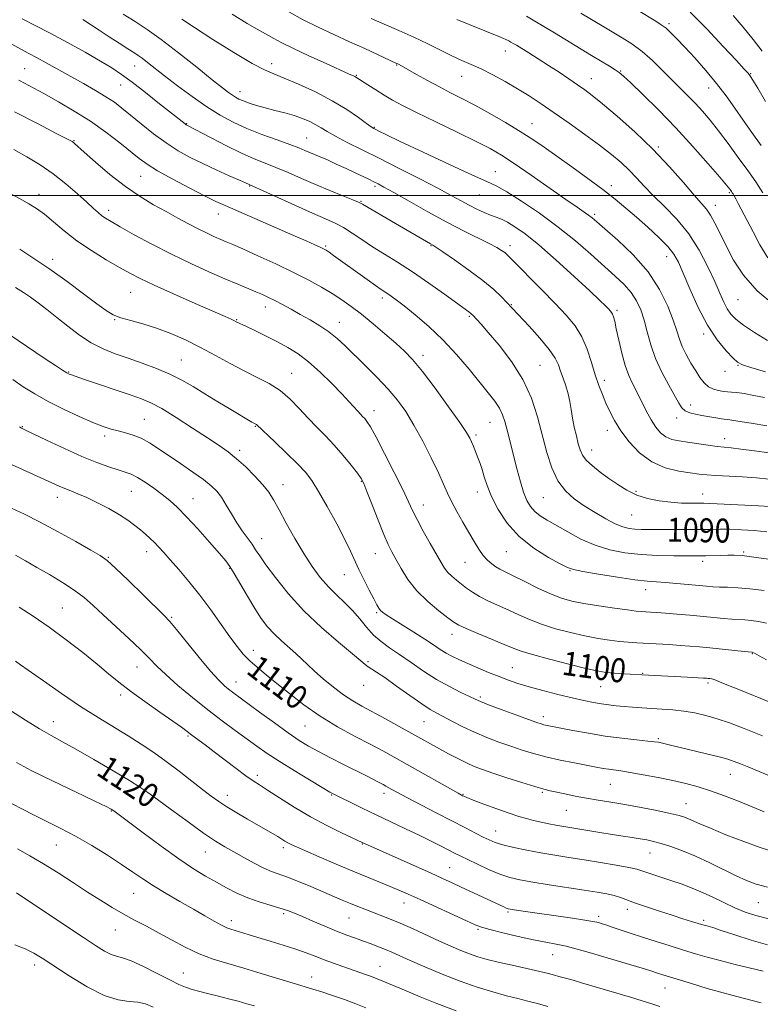
# Model space of a CAD drawing. Extents: x 2077300 to 2080200, y 294800 to 297700.
# Drawn here: x 2079145 to 2079392, y 296230 to 296559 of the extents above; entities that cross this region are included whole.
import ezdxf

# ---------------------------------------------------------------- set-up
doc = ezdxf.new("R2010")
doc.units = 0
doc.header["$MEASUREMENT"] = 0
for name, color, linetype, lineweight in [('CONTOUR INDEX', 41, 'Continuous', 13), ('CONTOUR INDEX LABEL', 244, 'Continuous', 0), ('CONTOUR INTERMEDIATE', 44, 'Continuous', 0), ('GRID LINE', 7, 'Continuous', 0), ('SPOT ELEVATION DTM', 2, 'Continuous', 13)]:
    doc.layers.add(name, color=color, linetype=linetype, lineweight=lineweight)
doc.styles.add('Style-WORKING', font='WORKING.shx')

msp = doc.modelspace()

# ---------------------------------------------------------------- linework, layer by layer
at = {"layer": 'CONTOUR INDEX', "flags": 128}
for points, elevation in [([(2079393.437, 296432.534), (2079389.867, 296433.297), (2079386.743, 296433.863), (2079384.244, 296434.229), (2079382.455, 296434.413), (2079381.086, 296434.507), (2079379.755, 296434.62), (2079378.177, 296434.864), (2079376.454, 296435.351), (2079374.787, 296436.193), (2079373.315, 296437.483), (2079371.944, 296439.237), (2079370.517, 296441.449), (2079368.943, 296444.071), (2079367.384, 296446.875), (2079366.066, 296449.59), (2079365.111, 296452.086), (2079364.236, 296454.808), (2079363.054, 296458.341), (2079361.21, 296463.081), (2079358.469, 296468.666), (2079354.629, 296474.542), (2079349.701, 296480.173), (2079344.541, 296485.094), (2079340.222, 296488.856), (2079337.511, 296491.184), (2079335.958, 296492.496), (2079334.809, 296493.386), (2079333.347, 296494.415), (2079330.999, 296496.031), (2079327.228, 296498.653), (2079315.647, 296506.785), (2079310.037, 296510.66), (2079305.782, 296513.449), (2079301.987, 296515.644), (2079297.329, 296518.016), (2079290.945, 296521.107), (2079283.818, 296524.523), (2079277.395, 296527.634), (2079272.744, 296529.981), (2079269.438, 296531.781), (2079266.674, 296533.419), (2079263.853, 296535.169), (2079261.184, 296536.86), (2079257.213, 296539.429), (2079256.855, 296539.64), (2079256.341, 296539.89), (2079254.998, 296540.497), (2079247.229, 296543.965), (2079241.445, 296546.585), (2079236.115, 296549.075), (2079232.3, 296550.982), (2079229.778, 296552.357), (2079228.009, 296553.376), (2079224.319, 296555.446), (2079220.975, 296557.4), (2079215.953, 296560.42)], 1080), ([(2079392.947, 296500.855), (2079390.536, 296504.485), (2079387.881, 296508.281), (2079384.744, 296512.664), (2079381.374, 296517.278), (2079378.142, 296521.573), (2079375.324, 296525.135), (2079372.815, 296528.094), (2079370.414, 296530.719), (2079367.944, 296533.254), (2079362.485, 296538.686), (2079359.397, 296541.795), (2079356.101, 296544.983), (2079352.664, 296547.974), (2079349.19, 296550.534), (2079345.952, 296552.612), (2079343.261, 296554.203), (2079339.865, 296556.194), (2079332.177, 296560.853)], 1070), ([(2079394.279, 296387.807), (2079389.98, 296388.2), (2079385.779, 296388.465), (2079381.921, 296388.605), (2079378.525, 296388.634), (2079375.221, 296388.595), (2079371.514, 296388.54), (2079367.103, 296388.51), (2079362.453, 296388.505), (2079354.909, 296388.529), (2079352.362, 296388.578), (2079350.27, 296388.689), (2079348.327, 296388.92), (2079346.234, 296389.445), (2079343.7, 296390.462), (2079340.536, 296392.098), (2079336.98, 296394.176), (2079333.375, 296396.448), (2079330.02, 296398.767), (2079327.047, 296401.411), (2079324.543, 296404.761), (2079322.547, 296409.094), (2079320.898, 296414.26), (2079317.774, 296426.085), (2079315.727, 296432.328), (2079312.884, 296438.573), (2079309.083, 296444.604), (2079304.963, 296449.991), (2079301.364, 296454.247), (2079298.923, 296457.041), (2079297.478, 296458.659), (2079296.163, 296460.077), (2079295.797, 296460.437), (2079295.434, 296460.742), (2079294.867, 296461.164), (2079286.784, 296467.007), (2079281.524, 296470.751), (2079276.073, 296474.495), (2079271.119, 296477.7), (2079266.719, 296480.431), (2079262.774, 296482.898), (2079259.196, 296485.258), (2079255.948, 296487.43), (2079253.006, 296489.277), (2079250.234, 296490.757), (2079247.048, 296492.217), (2079242.754, 296494.1), (2079237.014, 296496.662), (2079220.352, 296504.198), (2079218.355, 296505.087), (2079214.951, 296506.589), (2079210.635, 296508.519), (2079206.103, 296510.611), (2079201.893, 296512.686), (2079197.908, 296514.899), (2079193.892, 296517.492), (2079189.699, 296520.591), (2079185.614, 296523.851), (2079182.028, 296526.812), (2079179.173, 296529.147), (2079176.638, 296531.072), (2079173.849, 296532.94), (2079170.376, 296535.027), (2079166.36, 296537.308), (2079153.927, 296544.199), (2079150.661, 296545.974), (2079148.115, 296547.318), (2079145.41, 296548.765), (2079141.43, 296550.995)], 1090), ([(2079395.226, 296330.996), (2079384.867, 296335.141), (2079380.895, 296336.744), (2079378.477, 296337.756), (2079377.226, 296338.295), (2079376.532, 296338.558), (2079375.898, 296338.712), (2079375.268, 296338.81), (2079374.7, 296338.872), (2079374.145, 296338.922), (2079373.142, 296338.989), (2079367.772, 296339.275), (2079352.558, 296340.036), (2079344.762, 296340.53), (2079342.16, 296340.721), (2079340.052, 296340.937), (2079337.656, 296341.359), (2079333.916, 296342.208), (2079328.22, 296343.603), (2079321.729, 296345.261), (2079316.047, 296346.799), (2079312.287, 296347.957), (2079309.597, 296348.979), (2079306.635, 296350.231), (2079302.474, 296351.949), (2079297.854, 296353.837), (2079293.932, 296355.468), (2079291.494, 296356.581), (2079289.834, 296357.582), (2079287.877, 296359.042), (2079284.845, 296361.394), (2079281.157, 296364.502), (2079277.533, 296368.092), (2079274.551, 296371.873), (2079272.241, 296375.501), (2079270.494, 296378.616), (2079269.162, 296381.065), (2079267.942, 296383.522), (2079266.488, 296386.864), (2079264.592, 296391.607), (2079262.574, 296396.822), (2079260.887, 296401.217), (2079259.811, 296403.897), (2079258.935, 296405.562), (2079257.676, 296407.309), (2079255.606, 296409.962), (2079252.92, 296413.263), (2079249.967, 296416.678), (2079247.031, 296419.802), (2079244.139, 296422.74), (2079241.249, 296425.721), (2079238.311, 296428.889), (2079235.235, 296432.037), (2079231.921, 296434.87), (2079228.285, 296437.2), (2079224.3, 296439.269), (2079219.957, 296441.425), (2079215.271, 296443.922), (2079210.355, 296446.626), (2079205.35, 296449.311), (2079200.378, 296451.776), (2079195.494, 296453.935), (2079190.735, 296455.732), (2079186.182, 296457.14), (2079182.087, 296458.258), (2079178.744, 296459.215), (2079176.249, 296460.191), (2079173.899, 296461.582), (2079170.792, 296463.836), (2079166.293, 296467.222), (2079160.843, 296471.281), (2079155.15, 296475.377), (2079149.821, 296478.985), (2079145.057, 296482.032)], 1100), ([(2079394.472, 296269.238), (2079390.678, 296270.26), (2079387.476, 296271.434), (2079384.075, 296272.988), (2079375.203, 296277.372), (2079370.468, 296279.584), (2079366.102, 296281.397), (2079362.265, 296282.791), (2079359.051, 296283.809), (2079356.476, 296284.51), (2079354.245, 296284.999), (2079351.983, 296285.396), (2079349.368, 296285.803), (2079346.283, 296286.269), (2079342.666, 296286.829), (2079338.557, 296287.491), (2079325.91, 296289.56), (2079323.852, 296289.931), (2079321.505, 296290.4), (2079318.97, 296290.942), (2079316.469, 296291.506), (2079314.108, 296292.08), (2079311.538, 296292.804), (2079308.3, 296293.861), (2079304.165, 296295.337), (2079299.845, 296296.944), (2079296.284, 296298.301), (2079294.177, 296299.125), (2079293.207, 296299.528), (2079292.804, 296299.722), (2079292.382, 296299.946), (2079291.276, 296300.561), (2079274.264, 296310.182), (2079270.014, 296312.553), (2079266.16, 296314.653), (2079261.93, 296316.892), (2079256.772, 296319.598), (2079251.02, 296322.761), (2079245.229, 296326.288), (2079239.868, 296330.051), (2079235.066, 296333.791), (2079230.867, 296337.215), (2079227.293, 296340.108), (2079224.29, 296342.571), (2079221.781, 296344.783), (2079219.645, 296346.959), (2079217.565, 296349.46), (2079215.178, 296352.689), (2079212.219, 296356.891), (2079208.808, 296361.707), (2079205.163, 296366.627), (2079201.51, 296371.196), (2079198.113, 296375.192), (2079195.246, 296378.451), (2079193.088, 296380.882), (2079191.443, 296382.693), (2079190.022, 296384.17), (2079188.576, 296385.556), (2079187.029, 296386.944), (2079185.343, 296388.386), (2079183.455, 296389.932), (2079181.187, 296391.619), (2079178.333, 296393.48), (2079174.808, 296395.504), (2079171.005, 296397.496), (2079167.437, 296399.217), (2079164.498, 296400.498), (2079162.118, 296401.443), (2079160.107, 296402.225), (2079158.19, 296403.035), (2079155.75, 296404.133), (2079152.085, 296405.798), (2079141.101, 296410.753)], 1110), ([(2079358.608, 296229.437), (2079355.86, 296230.305), (2079352.675, 296231.298), (2079348.781, 296232.481), (2079332.47, 296237.335), (2079329.638, 296238.153), (2079327.593, 296238.715), (2079324.827, 296239.451), (2079323.438, 296239.855), (2079321.484, 296240.392), (2079318.495, 296241.124), (2079314.227, 296242.081), (2079309.33, 296243.156), (2079304.68, 296244.207), (2079300.934, 296245.138), (2079297.878, 296246.026), (2079295.08, 296246.993), (2079292.152, 296248.145), (2079288.886, 296249.544), (2079285.117, 296251.234), (2079276.258, 296255.274), (2079272.005, 296257.158), (2079268.39, 296258.671), (2079265.341, 296259.873), (2079260.225, 296261.828), (2079257.833, 296262.77), (2079255.358, 296263.78), (2079252.658, 296264.919), (2079242.121, 296269.443), (2079238.063, 296271.137), (2079234.435, 296272.573), (2079229.089, 296274.497), (2079226.449, 296275.611), (2079223.262, 296277.203), (2079219.786, 296279.086), (2079216.442, 296280.965), (2079213.466, 296282.678), (2079210.348, 296284.611), (2079206.395, 296287.286), (2079201.223, 296290.983), (2079195.693, 296295.032), (2079190.976, 296298.519), (2079187.808, 296300.842), (2079185.177, 296302.632), (2079181.637, 296304.826), (2079176.211, 296308.069), (2079169.817, 296311.818), (2079163.844, 296315.236), (2079159.287, 296317.742), (2079155.562, 296319.771), (2079151.69, 296322.014), (2079146.991, 296324.94), (2079141.981, 296328.144)], 1120), ([(2079189.629, 296229.228), (2079187.017, 296230.275), (2079184.479, 296230.87), (2079181.56, 296231.112), (2079177.931, 296231.606), (2079173.294, 296233.081), (2079167.572, 296235.985), (2079161.578, 296239.635), (2079152.581, 296245.54), (2079149.736, 296247.249), (2079146.934, 296248.61), (2079143.473, 296250.01)], 1130)]:
    msp.add_lwpolyline(points, dxfattribs=dict(at, elevation=elevation))
at = {"layer": 'CONTOUR INTERMEDIATE', "flags": 128}
for points, elevation in [([(2079399.752, 296413.432), (2079390.126, 296414.772), (2079385.532, 296415.391), (2079382.35, 296415.766), (2079380.033, 296416.001), (2079377.683, 296416.26), (2079374.637, 296416.663), (2079367.815, 296417.647), (2079364.964, 296418.083), (2079362.602, 296418.622), (2079360.601, 296419.47), (2079358.838, 296420.806), (2079357.209, 296422.692), (2079355.619, 296425.161), (2079353.998, 296428.176), (2079350.869, 296434.517), (2079349.487, 296437.228), (2079348.222, 296439.949), (2079347.03, 296443.226), (2079345.891, 296447.373), (2079344.87, 296451.761), (2079344.055, 296455.532), (2079343.501, 296458.037), (2079343.129, 296459.493), (2079342.828, 296460.329), (2079342.492, 296460.929), (2079342.043, 296461.488), (2079341.408, 296462.155), (2079340.422, 296463.146), (2079338.559, 296464.948), (2079335.199, 296468.113), (2079330.028, 296472.905), (2079323.946, 296478.427), (2079318.154, 296483.49), (2079313.604, 296487.167), (2079310.228, 296489.57), (2079307.709, 296491.071), (2079305.728, 296492.024), (2079303.973, 296492.714), (2079302.133, 296493.406), (2079299.97, 296494.314), (2079297.538, 296495.437), (2079294.966, 296496.722), (2079292.263, 296498.164), (2079288.966, 296499.963), (2079284.493, 296502.369), (2079278.51, 296505.511), (2079271.681, 296509.032), (2079264.916, 296512.459), (2079254.108, 296517.817), (2079250.34, 296519.756), (2079247.658, 296521.28), (2079245.659, 296522.514), (2079243.844, 296523.6), (2079241.793, 296524.651), (2079239.393, 296525.67), (2079236.613, 296526.63), (2079233.467, 296527.516), (2079230.166, 296528.353), (2079226.965, 296529.178), (2079224.092, 296530.012), (2079221.64, 296530.818), (2079219.672, 296531.543), (2079218.203, 296532.16), (2079217.055, 296532.745), (2079216.002, 296533.4), (2079214.75, 296534.294), (2079212.73, 296535.862), (2079209.303, 296538.609), (2079204.131, 296542.782), (2079198.069, 296547.609), (2079192.269, 296552.066), (2079187.576, 296555.401), (2079183.595, 296557.979), (2079179.622, 296560.438)], 1084), ([(2079393.839, 296441.183), (2079388.969, 296442.566), (2079386.113, 296443.467), (2079384.513, 296444.317), (2079383.002, 296445.717), (2079380.674, 296448.171), (2079377.683, 296451.813), (2079374.443, 296456.681), (2079371.333, 296462.632), (2079368.581, 296468.786), (2079366.381, 296474.082), (2079364.784, 296477.783), (2079363.287, 296480.448), (2079361.246, 296482.964), (2079358.215, 296486.002), (2079354.54, 296489.389), (2079350.761, 296492.735), (2079347.247, 296495.776), (2079343.672, 296498.736), (2079339.537, 296501.964), (2079334.544, 296505.673), (2079329.192, 296509.543), (2079324.183, 296513.12), (2079319.986, 296516.091), (2079316.156, 296518.708), (2079312.016, 296521.361), (2079307.106, 296524.318), (2079301.837, 296527.351), (2079296.84, 296530.107), (2079292.566, 296532.345), (2079288.773, 296534.267), (2079285.043, 296536.188), (2079281.117, 296538.31), (2079277.389, 296540.391), (2079271.644, 296543.63), (2079271.185, 296543.867), (2079270.77, 296544.063), (2079260.142, 296548.96), (2079255.084, 296551.272), (2079249.844, 296553.654), (2079244.63, 296556.088), (2079239.592, 296558.604), (2079234.862, 296561.195)], 1078), ([(2079394.543, 296479.144), (2079391.962, 296483.51), (2079389.679, 296487.826), (2079384.726, 296497.3), (2079383.863, 296498.916), (2079383.325, 296499.898), (2079382.983, 296500.491), (2079382.725, 296500.911), (2079382.496, 296501.26), (2079382.253, 296501.607), (2079381.865, 296502.126), (2079380.836, 296503.385), (2079378.583, 296506.056), (2079374.715, 296510.562), (2079369.621, 296516.342), (2079363.883, 296522.588), (2079358.095, 296528.548), (2079352.878, 296533.689), (2079348.863, 296537.536), (2079346.435, 296539.811), (2079344.991, 296541.031), (2079343.681, 296541.916), (2079341.796, 296543.07), (2079335.827, 296546.668), (2079323.424, 296554.254), (2079319.921, 296556.375), (2079316.876, 296558.174), (2079314.049, 296559.778)], 1072), ([(2079392.338, 296516.689), (2079389.266, 296521.015), (2079386.372, 296525.13), (2079383.585, 296529.156), (2079380.709, 296533.203), (2079377.517, 296537.376), (2079373.895, 296541.7), (2079370.193, 296545.864), (2079366.874, 296549.472), (2079364.282, 296552.232), (2079362.285, 296554.252), (2079360.634, 296555.745), (2079359.056, 296556.938), (2079357.203, 296558.134), (2079351.321, 296561.712)], 1068), ([(2079393.843, 296531.358), (2079391.224, 296535.728), (2079389.609, 296538.397), (2079388.783, 296539.711), (2079388.358, 296540.314), (2079387.89, 296540.877), (2079386.722, 296542.164), (2079384.139, 296544.963), (2079379.723, 296549.724), (2079374.229, 296555.533), (2079368.707, 296561.137)], 1066), ([(2079392.688, 296548.157), (2079389.668, 296552.063), (2079386.364, 296556.1), (2079383.012, 296560.027)], 1064), ([(2079395.201, 296396.243), (2079391.487, 296396.421), (2079377.687, 296397.155), (2079375.03, 296397.263), (2079373.267, 296397.29), (2079371.492, 296397.282), (2079368.991, 296397.289), (2079365.809, 296397.378), (2079362.181, 296397.62), (2079358.338, 296398.09), (2079354.492, 296398.866), (2079350.85, 296400.028), (2079347.56, 296401.62), (2079344.529, 296403.529), (2079341.604, 296405.605), (2079338.711, 296407.71), (2079336.079, 296409.746), (2079334.015, 296411.629), (2079332.718, 296413.333), (2079331.954, 296415.084), (2079331.378, 296417.169), (2079330.724, 296419.778), (2079330.035, 296422.721), (2079329.428, 296425.715), (2079328.974, 296428.535), (2079328.557, 296431.21), (2079328.012, 296433.83), (2079327.229, 296436.451), (2079326.324, 296438.993), (2079325.469, 296441.341), (2079324.714, 296443.475), (2079323.637, 296445.759), (2079321.693, 296448.651), (2079318.585, 296452.392), (2079315.006, 296456.351), (2079307.455, 296464.379), (2079305.714, 296466.163), (2079303.147, 296468.568), (2079299.546, 296471.574), (2079294.916, 296475.058), (2079290.104, 296478.478), (2079286.171, 296481.189), (2079283.887, 296482.73), (2079282.871, 296483.385), (2079282.022, 296483.861), (2079270.433, 296490.67), (2079259.371, 296497.108), (2079258.11, 296497.736), (2079256.179, 296498.548), (2079252.883, 296499.879), (2079248.553, 296501.64), (2079243.772, 296503.633), (2079239.052, 296505.671), (2079234.599, 296507.615), (2079230.548, 296509.334), (2079226.918, 296510.783), (2079223.274, 296512.252), (2079219.068, 296514.115), (2079214.019, 296516.584), (2079208.906, 296519.206), (2079200.824, 296523.402), (2079200.57, 296523.562), (2079200.203, 296523.831), (2079195.735, 296527.411), (2079191.728, 296530.594), (2079186.993, 296534.321), (2079182.534, 296537.772), (2079179.027, 296540.373), (2079175.835, 296542.515), (2079171.997, 296544.836), (2079166.855, 296547.782), (2079160.967, 296551.049), (2079155.197, 296554.143), (2079150.205, 296556.703), (2079145.843, 296558.886)], 1088), ([(2079394.963, 296405.391), (2079390.811, 296405.779), (2079386.086, 296406.081), (2079377.264, 296406.527), (2079374.227, 296406.756), (2079371.659, 296407.048), (2079368.734, 296407.447), (2079364.855, 296408.048), (2079360.366, 296409.153), (2079355.843, 296411.111), (2079351.777, 296414.121), (2079348.321, 296417.772), (2079345.542, 296421.497), (2079343.458, 296424.854), (2079341.888, 296427.876), (2079340.602, 296430.717), (2079339.403, 296433.549), (2079338.227, 296436.603), (2079337.045, 296440.13), (2079335.804, 296444.26), (2079334.368, 296448.652), (2079332.577, 296452.846), (2079330.279, 296456.544), (2079327.346, 296460.085), (2079323.657, 296463.969), (2079319.251, 296468.475), (2079308.914, 296478.97), (2079307.679, 296480.181), (2079306.834, 296480.909), (2079305.803, 296481.663), (2079304.202, 296482.643), (2079301.698, 296483.975), (2079293.269, 296488.109), (2079287.548, 296491.046), (2079281.151, 296494.528), (2079274.914, 296498.039), (2079269.817, 296500.943), (2079266.538, 296502.79), (2079264.574, 296503.852), (2079263.124, 296504.582), (2079261.503, 296505.368), (2079256.956, 296507.53), (2079253.901, 296508.969), (2079250.665, 296510.477), (2079247.689, 296511.836), (2079245.302, 296512.882), (2079240.201, 296515.034), (2079238.167, 296515.862), (2079235.172, 296516.992), (2079230.905, 296518.526), (2079225.877, 296520.364), (2079220.809, 296522.356), (2079216.228, 296524.416), (2079211.911, 296526.727), (2079207.443, 296529.533), (2079202.572, 296532.954), (2079197.704, 296536.589), (2079193.405, 296539.909), (2079187.708, 296544.393), (2079185.955, 296545.74), (2079184.569, 296546.722), (2079183.116, 296547.663), (2079181.123, 296548.921), (2079178.281, 296550.739), (2079174.935, 296552.906), (2079171.59, 296555.095), (2079166.122, 296558.71)], 1086), ([(2079394.216, 296423.094), (2079389.052, 296423.969), (2079384.605, 296424.699), (2079381.91, 296425.109), (2079379.102, 296425.493), (2079377.264, 296425.797), (2079372.621, 296426.617), (2079370.426, 296427.021), (2079368.537, 296427.489), (2079367.043, 296428.13), (2079365.946, 296429.088), (2079364.917, 296430.644), (2079361.544, 296436.669), (2079359.253, 296440.997), (2079357.132, 296445.639), (2079355.531, 296450.194), (2079354.331, 296454.48), (2079353.292, 296458.369), (2079352.188, 296461.778), (2079350.834, 296464.798), (2079349.057, 296467.563), (2079346.702, 296470.233), (2079343.702, 296473.075), (2079335.591, 296480.346), (2079330.475, 296484.796), (2079324.702, 296489.459), (2079318.452, 296494.034), (2079312.444, 296498.095), (2079307.537, 296501.184), (2079304.145, 296503.094), (2079300.911, 296504.618), (2079296.038, 296506.794), (2079288.408, 296510.309), (2079279.628, 296514.42), (2079271.987, 296518.032), (2079267.22, 296520.31), (2079264.84, 296521.47), (2079263.811, 296521.989), (2079263.177, 296522.328), (2079262.333, 296522.88), (2079260.758, 296524.022), (2079258.037, 296526.013), (2079254.185, 296528.643), (2079249.325, 296531.582), (2079243.703, 296534.509), (2079238.067, 296537.132), (2079233.289, 296539.163), (2079229.861, 296540.51), (2079226.764, 296541.852), (2079222.599, 296544.065), (2079216.472, 296547.7), (2079209.51, 296552.024), (2079203.342, 296555.981), (2079199.123, 296558.807)], 1082), ([(2079394.474, 296451.6), (2079390.158, 296454.262), (2079386.517, 296456.741), (2079383.966, 296458.718), (2079382.269, 296460.417), (2079381.028, 296462.203), (2079379.876, 296464.42), (2079378.561, 296467.345), (2079376.859, 296471.236), (2079374.587, 296476.202), (2079371.708, 296481.747), (2079368.227, 296487.229), (2079364.226, 296492.119), (2079360.11, 296496.357), (2079356.366, 296499.998), (2079353.334, 296503.117), (2079350.786, 296505.87), (2079348.344, 296508.432), (2079345.656, 296510.98), (2079342.448, 296513.706), (2079338.467, 296516.802), (2079333.604, 296520.364), (2079328.34, 296524.095), (2079323.3, 296527.604), (2079318.935, 296530.598), (2079315.013, 296533.194), (2079311.126, 296535.611), (2079306.991, 296538.003), (2079302.821, 296540.257), (2079298.952, 296542.195), (2079295.597, 296543.72), (2079292.477, 296545.066), (2079289.193, 296546.551), (2079285.423, 296548.411), (2079281.16, 296550.557), (2079276.477, 296552.821), (2079271.506, 296555.048), (2079266.618, 296557.131), (2079262.24, 296558.975)], 1076), ([(2079396.926, 296463.315), (2079390.991, 296468.22), (2079386.443, 296473.359), (2079383.15, 296478.431), (2079380.678, 296483.162), (2079378.656, 296487.309), (2079376.953, 296490.759), (2079375.5, 296493.43), (2079374.158, 296495.394), (2079372.508, 296497.338), (2079370.064, 296500.102), (2079366.455, 296504.293), (2079361.784, 296509.579), (2079356.27, 296515.394), (2079350.229, 296521.18), (2079344.354, 296526.413), (2079339.438, 296530.578), (2079336.002, 296533.36), (2079333.504, 296535.237), (2079331.136, 296536.887), (2079328.264, 296538.844), (2079324.955, 296541.066), (2079321.451, 296543.37), (2079318.002, 296545.575), (2079314.888, 296547.522), (2079310.719, 296550.082), (2079309.645, 296550.724), (2079308.872, 296551.165), (2079308.153, 296551.554), (2079306.935, 296552.172), (2079306.431, 296552.398), (2079305.427, 296552.808), (2079295.018, 296556.975), (2079290.843, 296558.634)], 1074), ([(2079395.703, 296378.509), (2079389.947, 296379.346), (2079386.005, 296379.816), (2079383.394, 296379.982), (2079381.201, 296379.976), (2079378.732, 296379.91), (2079373.915, 296379.762), (2079372.167, 296379.725), (2079370.307, 296379.716), (2079367.517, 296379.728), (2079363.232, 296379.768), (2079357.917, 296379.902), (2079352.289, 296380.214), (2079346.93, 296380.795), (2079341.866, 296381.773), (2079336.986, 296383.285), (2079332.239, 296385.375), (2079327.825, 296387.724), (2079320.976, 296391.667), (2079318.639, 296393.116), (2079316.833, 296394.534), (2079315.4, 296396.176), (2079314.207, 296398.261), (2079313.129, 296400.997), (2079312.066, 296404.488), (2079311.022, 296408.426), (2079307.55, 296422.161), (2079306.898, 296424.616), (2079306.146, 296426.834), (2079305.082, 296429.005), (2079303.516, 296431.336), (2079301.349, 296434.103), (2079294.944, 296441.987), (2079290.797, 296446.894), (2079286.231, 296451.822), (2079281.472, 296456.32), (2079276.972, 296460.149), (2079273.242, 296463.121), (2079270.646, 296465.128), (2079268.964, 296466.384), (2079267.828, 296467.179), (2079265.654, 296468.614), (2079263.779, 296469.908), (2079260.981, 296471.899), (2079249.711, 296480), (2079248.241, 296481.03), (2079247.259, 296481.683), (2079246.419, 296482.159), (2079245.316, 296482.693), (2079243.536, 296483.509), (2079240.644, 296484.802), (2079236.199, 296486.756), (2079213.577, 296496.581), (2079210.488, 296498.006), (2079206.89, 296499.797), (2079201.822, 296502.415), (2079196.119, 296505.443), (2079191.063, 296508.243), (2079187.55, 296510.387), (2079184.927, 296512.272), (2079178.418, 296517.523), (2079173.815, 296521.073), (2079168.665, 296524.736), (2079163.287, 296528.157), (2079157.985, 296531.242), (2079153.061, 296533.962), (2079144.758, 296538.473)], 1092), ([(2079393.32, 296368.193), (2079388.619, 296368.776), (2079384.534, 296369.107), (2079381.156, 296369.261), (2079378.449, 296369.346), (2079376.286, 296369.456), (2079374.179, 296369.626), (2079368.027, 296370.208), (2079364.086, 296370.559), (2079360.41, 296370.846), (2079357.399, 296371.035), (2079354.329, 296371.276), (2079350.192, 296371.765), (2079344.412, 296372.62), (2079338.125, 296373.636), (2079332.902, 296374.531), (2079329.793, 296375.149), (2079327.79, 296375.839), (2079325.371, 296377.078), (2079321.431, 296379.242), (2079316.541, 296382.309), (2079311.693, 296386.158), (2079307.697, 296390.608), (2079304.641, 296395.237), (2079302.43, 296399.563), (2079300.946, 296403.203), (2079299.971, 296406.171), (2079299.265, 296408.58), (2079298.624, 296410.548), (2079298.009, 296412.216), (2079296.308, 296416.586), (2079295.799, 296417.842), (2079295.229, 296419.05), (2079294.104, 296420.899), (2079291.83, 296424.232), (2079288.081, 296429.507), (2079283.59, 296435.661), (2079279.356, 296441.25), (2079276.094, 296445.22), (2079273.372, 296448.08), (2079270.472, 296450.728), (2079266.881, 296453.84), (2079262.901, 296457.195), (2079259.036, 296460.348), (2079255.649, 296462.969), (2079252.531, 296465.192), (2079249.329, 296467.265), (2079245.716, 296469.41), (2079241.467, 296471.732), (2079236.38, 296474.31), (2079230.455, 296477.138), (2079224.492, 296479.887), (2079219.491, 296482.14), (2079216.153, 296483.615), (2079213.979, 296484.552), (2079212.167, 296485.321), (2079210.057, 296486.237), (2079207.538, 296487.387), (2079204.639, 296488.806), (2079201.387, 296490.511), (2079197.803, 296492.459), (2079193.909, 296494.591), (2079189.714, 296496.903), (2079185.196, 296499.596), (2079180.319, 296502.926), (2079175.176, 296506.97), (2079170.361, 296511.08), (2079166.595, 296514.431), (2079163.361, 296517.328), (2079162.962, 296517.665), (2079162.523, 296517.948), (2079161.054, 296518.732), (2079157.475, 296520.587), (2079151.174, 296523.836), (2079143.388, 296527.833)], 1094), ([(2079394.115, 296357.34), (2079391.444, 296357.873), (2079389, 296358.192), (2079386.862, 296358.367), (2079382.547, 296358.612), (2079379.828, 296358.835), (2079376.584, 296359.142), (2079368.535, 296359.923), (2079364.245, 296360.32), (2079360.461, 296360.648), (2079357.586, 296360.869), (2079355.491, 296361.003), (2079353.915, 296361.09), (2079352.527, 296361.177), (2079350.719, 296361.351), (2079347.813, 296361.706), (2079343.411, 296362.305), (2079338.23, 296363.065), (2079333.269, 296363.869), (2079329.245, 296364.662), (2079325.753, 296365.637), (2079322.107, 296367.048), (2079317.857, 296369.026), (2079313.484, 296371.216), (2079309.702, 296373.14), (2079305.227, 296375.336), (2079303.838, 296376.108), (2079302.494, 296377.046), (2079301.114, 296378.276), (2079299.69, 296379.887), (2079298.204, 296381.953), (2079296.602, 296384.494), (2079294.819, 296387.518), (2079292.842, 296390.969), (2079290.864, 296394.538), (2079289.133, 296397.851), (2079287.777, 296400.716), (2079286.468, 296403.667), (2079284.76, 296407.416), (2079282.347, 296412.413), (2079279.481, 296418.037), (2079276.555, 296423.404), (2079273.836, 296427.86), (2079271.093, 296431.677), (2079267.973, 296435.362), (2079264.263, 296439.276), (2079260.32, 296443.206), (2079253.582, 296449.784), (2079250.893, 296452.273), (2079248.184, 296454.459), (2079245.16, 296456.508), (2079241.92, 296458.454), (2079238.658, 296460.296), (2079235.552, 296462.025), (2079232.705, 296463.587), (2079230.206, 296464.917), (2079228.075, 296465.987), (2079226.065, 296466.918), (2079223.866, 296467.869), (2079217.795, 296470.402), (2079213.502, 296472.216), (2079208.191, 296474.513), (2079202.125, 296477.251), (2079195.657, 296480.356), (2079189.184, 296483.693), (2079183.287, 296486.888), (2079178.594, 296489.504), (2079175.525, 296491.244), (2079173.673, 296492.359), (2079172.424, 296493.239), (2079171.214, 296494.249), (2079169.661, 296495.661), (2079167.43, 296497.723), (2079164.295, 296500.567), (2079160.455, 296503.871), (2079156.217, 296507.2), (2079151.851, 296510.202), (2079147.473, 296512.874), (2079143.164, 296515.296)], 1096), ([(2079394.148, 296345.034), (2079391.643, 296346.449), (2079390.184, 296347.248), (2079389.567, 296347.554), (2079389.381, 296347.609), (2079386.646, 296347.879), (2079375.273, 296349.036), (2079371.775, 296349.377), (2079368.615, 296349.655), (2079365.338, 296349.897), (2079361.63, 296350.125), (2079350.939, 296350.715), (2079348.058, 296350.922), (2079345.101, 296351.207), (2079341.765, 296351.619), (2079337.947, 296352.212), (2079333.592, 296353.038), (2079328.732, 296354.132), (2079323.741, 296355.449), (2079319.077, 296356.923), (2079315.072, 296358.492), (2079311.541, 296360.097), (2079308.168, 296361.685), (2079301.413, 296364.692), (2079298.453, 296366.143), (2079296.044, 296367.584), (2079294.069, 296368.997), (2079290.693, 296371.66), (2079289.176, 296372.934), (2079287.86, 296374.233), (2079286.754, 296375.658), (2079285.6, 296377.529), (2079281.979, 296383.911), (2079279.666, 296388.035), (2079277.612, 296391.83), (2079276.11, 296394.84), (2079274.718, 296397.829), (2079272.81, 296401.865), (2079269.988, 296407.587), (2079266.78, 296413.921), (2079263.941, 296419.364), (2079262.039, 296422.791), (2079260.895, 296424.589), (2079260.138, 296425.526), (2079259.448, 296426.261), (2079258.693, 296427.043), (2079257.787, 296428.013), (2079254.943, 296431.182), (2079252.503, 296433.795), (2079249.158, 296437.236), (2079245.29, 296441.007), (2079241.409, 296444.468), (2079237.887, 296447.145), (2079234.547, 296449.237), (2079231.075, 296451.106), (2079227.306, 296453.014), (2079223.67, 296454.804), (2079220.751, 296456.215), (2079217.31, 296457.845), (2079216.441, 296458.28), (2079215.565, 296458.684), (2079213.613, 296459.551), (2079203.586, 296463.942), (2079196.387, 296467.115), (2079189.861, 296470.05), (2079185.228, 296472.243), (2079181.777, 296474.042), (2079178.311, 296476.002), (2079173.943, 296478.55), (2079169.012, 296481.583), (2079164.166, 296484.87), (2079159.929, 296488.174), (2079156.336, 296491.235), (2079153.297, 296493.788), (2079150.672, 296495.682), (2079148.102, 296497.217), (2079145.176, 296498.808), (2079141.63, 296500.766)], 1098), ([(2079392.753, 296319.691), (2079386.67, 296322.141), (2079381.833, 296323.995), (2079377.721, 296325.412), (2079373.888, 296326.525), (2079370.187, 296327.377), (2079366.549, 296327.989), (2079362.923, 296328.391), (2079359.346, 296328.653), (2079355.874, 296328.857), (2079352.562, 296329.069), (2079349.46, 296329.294), (2079346.618, 296329.519), (2079344.047, 296329.742), (2079341.609, 296330), (2079339.128, 296330.338), (2079336.416, 296330.802), (2079333.231, 296331.451), (2079329.319, 296332.342), (2079324.585, 296333.498), (2079319.563, 296334.793), (2079314.949, 296336.062), (2079311.23, 296337.194), (2079308.074, 296338.286), (2079304.944, 296339.487), (2079301.456, 296340.892), (2079297.842, 296342.391), (2079294.491, 296343.818), (2079291.695, 296345.058), (2079289.365, 296346.181), (2079287.316, 296347.304), (2079285.336, 296348.548), (2079283.09, 296350.046), (2079280.215, 296351.936), (2079276.539, 296354.256), (2079269.366, 296358.704), (2079267.245, 296360.067), (2079266.072, 296360.92), (2079265.42, 296361.552), (2079264.894, 296362.268), (2079264.231, 296363.42), (2079263.197, 296365.373), (2079261.658, 296368.326), (2079259.87, 296371.825), (2079258.187, 296375.25), (2079255.43, 296381.267), (2079253.518, 296385.187), (2079250.782, 296390.433), (2079247.657, 296396.175), (2079244.761, 296401.259), (2079242.493, 296404.881), (2079240.374, 296407.637), (2079237.71, 296410.471), (2079234.078, 296414.029), (2079230.162, 296417.762), (2079224.025, 296423.556), (2079223.842, 296423.672), (2079223.189, 296424.023), (2079222.541, 296424.392), (2079215.483, 296428.561), (2079211.202, 296431.121), (2079206.848, 296433.771), (2079202.916, 296436.202), (2079199.17, 296438.397), (2079195.189, 296440.414), (2079190.685, 296442.297), (2079185.9, 296444.047), (2079181.209, 296445.653), (2079176.893, 296447.154), (2079172.861, 296448.781), (2079168.929, 296450.814), (2079164.97, 296453.428), (2079161.083, 296456.373), (2079157.424, 296459.297), (2079154.123, 296461.904), (2079151.198, 296464.139), (2079148.643, 296466.002), (2079146.338, 296467.572), (2079143.71, 296469.232)], 1102), ([(2079395.895, 296306.056), (2079391.716, 296307.805), (2079388.245, 296309.244), (2079385.512, 296310.365), (2079383.409, 296311.199), (2079381.287, 296311.917), (2079378.365, 296312.725), (2079374.161, 296313.76), (2079362.131, 296316.595), (2079359.049, 296317.349), (2079358.116, 296317.55), (2079356.829, 296317.736), (2079354.534, 296317.983), (2079350.774, 296318.358), (2079345.871, 296318.897), (2079340.345, 296319.629), (2079334.72, 296320.546), (2079329.549, 296321.504), (2079320.972, 296323.204), (2079319.927, 296323.435), (2079318.987, 296323.692), (2079317.506, 296324.188), (2079314.798, 296325.159), (2079310.511, 296326.722), (2079305.61, 296328.526), (2079301.387, 296330.104), (2079298.742, 296331.136), (2079296.995, 296331.895), (2079295.072, 296332.802), (2079292.143, 296334.201), (2079288.36, 296336.122), (2079284.121, 296338.517), (2079279.791, 296341.291), (2079275.608, 296344.173), (2079271.779, 296346.845), (2079268.458, 296349.098), (2079265.585, 296351.155), (2079263.05, 296353.348), (2079260.733, 296355.916), (2079258.474, 296358.714), (2079256.107, 296361.504), (2079253.513, 296364.121), (2079250.771, 296366.698), (2079248.008, 296369.44), (2079245.313, 296372.545), (2079242.616, 296376.18), (2079239.805, 296380.502), (2079236.843, 296385.519), (2079233.984, 296390.637), (2079231.555, 296395.112), (2079229.739, 296398.431), (2079228.134, 296401.011), (2079226.194, 296403.501), (2079223.538, 296406.374), (2079220.445, 296409.399), (2079217.362, 296412.169), (2079214.553, 296414.435), (2079211.561, 296416.575), (2079207.746, 296419.121), (2079202.745, 296422.399), (2079197.301, 296425.891), (2079192.431, 296428.871), (2079188.802, 296430.836), (2079185.662, 296432.171), (2079181.91, 296433.483), (2079166.716, 296438.641), (2079161.988, 296440.206), (2079161.55, 296440.387), (2079160.807, 296440.806), (2079159.372, 296441.709), (2079156.983, 296443.261), (2079153.879, 296445.31), (2079150.426, 296447.622), (2079141.419, 296453.75)], 1104), ([(2079393.309, 296294.405), (2079389.369, 296296.035), (2079384.849, 296297.864), (2079380.093, 296299.713), (2079375.498, 296301.376), (2079371.32, 296302.71), (2079367.264, 296303.802), (2079362.899, 296304.801), (2079357.98, 296305.811), (2079353.017, 296306.754), (2079348.712, 296307.509), (2079345.569, 296307.996), (2079341.5, 296308.547), (2079339.658, 296308.85), (2079337.382, 296309.274), (2079330.087, 296310.677), (2079325.313, 296311.641), (2079320.593, 296312.696), (2079316.412, 296313.79), (2079312.609, 296314.949), (2079308.858, 296316.213), (2079304.914, 296317.62), (2079300.841, 296319.18), (2079296.779, 296320.899), (2079292.882, 296322.745), (2079289.36, 296324.541), (2079284.174, 296327.256), (2079281.99, 296328.503), (2079279.142, 296330.36), (2079275.171, 296333.15), (2079270.739, 296336.326), (2079266.794, 296339.121), (2079264.057, 296340.961), (2079261.253, 296342.741), (2079260.311, 296343.476), (2079258.818, 296344.756), (2079256.012, 296347.12), (2079251.419, 296350.934), (2079245.707, 296355.877), (2079239.836, 296361.46), (2079234.626, 296367.178), (2079230.359, 296372.478), (2079227.183, 296376.791), (2079225.127, 296379.752), (2079223.763, 296381.806), (2079222.545, 296383.601), (2079219.301, 296388.086), (2079217.462, 296390.817), (2079215.662, 296393.779), (2079213.944, 296396.706), (2079212.333, 296399.285), (2079210.777, 296401.329), (2079208.923, 296403.148), (2079206.344, 296405.179), (2079202.786, 296407.722), (2079198.699, 296410.543), (2079191.287, 296415.615), (2079188.34, 296417.509), (2079185.621, 296418.969), (2079182.94, 296420.026), (2079180.327, 296420.796), (2079177.867, 296421.415), (2079175.54, 296422.038), (2079172.918, 296422.899), (2079169.468, 296424.25), (2079164.867, 296426.252), (2079159.642, 296428.696), (2079154.53, 296431.283), (2079150.105, 296433.775), (2079146.276, 296436.191), (2079142.786, 296438.614)], 1106), ([(2079396.26, 296281.089), (2079392.062, 296282.415), (2079386.56, 296284.417), (2079380.611, 296286.734), (2079375.412, 296288.853), (2079371.862, 296290.379), (2079368.177, 296292.067), (2079366.823, 296292.606), (2079364.979, 296293.15), (2079362.032, 296293.838), (2079357.609, 296294.757), (2079352.302, 296295.789), (2079346.944, 296296.766), (2079342.19, 296297.565), (2079337.982, 296298.244), (2079334.084, 296298.907), (2079330.342, 296299.625), (2079326.932, 296300.335), (2079321.967, 296301.403), (2079319.829, 296301.931), (2079316.862, 296302.786), (2079312.534, 296304.134), (2079307.549, 296305.74), (2079302.918, 296307.268), (2079299.387, 296308.481), (2079296.626, 296309.534), (2079294.039, 296310.682), (2079291.169, 296312.109), (2079288.114, 296313.724), (2079285.111, 296315.365), (2079275.864, 296320.522), (2079271.604, 296322.874), (2079267.02, 296325.382), (2079259.21, 296329.596), (2079256.149, 296331.353), (2079253.093, 296333.371), (2079249.728, 296335.915), (2079246.334, 296338.706), (2079243.34, 296341.329), (2079241.03, 296343.483), (2079239.117, 296345.332), (2079237.168, 296347.151), (2079232.366, 296351.361), (2079229.926, 296353.684), (2079227.735, 296356.121), (2079225.653, 296358.884), (2079223.461, 296362.235), (2079221.038, 296366.268), (2079216.636, 296373.857), (2079215.193, 296376.189), (2079213.771, 296378.099), (2079211.65, 296380.589), (2079208.36, 296384.336), (2079204.439, 296388.724), (2079200.673, 296392.812), (2079197.645, 296395.898), (2079195.105, 296398.22), (2079192.595, 296400.252), (2079189.793, 296402.343), (2079186.915, 296404.335), (2079184.312, 296405.943), (2079182.195, 296406.986), (2079180.216, 296407.697), (2079177.89, 296408.413), (2079174.798, 296409.435), (2079170.804, 296410.908), (2079165.842, 296412.942), (2079160.037, 296415.532), (2079154.283, 296418.213), (2079146.958, 296421.701), (2079145.678, 296422.348), (2079145.029, 296422.768)], 1108), ([(2079394.872, 296258.66), (2079390.637, 296259.733), (2079387.073, 296260.9), (2079383.631, 296262.315), (2079379.897, 296264.063), (2079376.015, 296265.948), (2079372.263, 296267.705), (2079368.847, 296269.133), (2079365.671, 296270.305), (2079362.563, 296271.359), (2079356.535, 296273.355), (2079354.197, 296274.146), (2079352.545, 296274.717), (2079350.865, 296275.197), (2079348.237, 296275.759), (2079344.029, 296276.526), (2079338.774, 296277.419), (2079333.295, 296278.309), (2079328.236, 296279.102), (2079323.522, 296279.852), (2079318.9, 296280.649), (2079314.235, 296281.553), (2079309.867, 296282.499), (2079306.252, 296283.391), (2079303.671, 296284.177), (2079301.686, 296284.977), (2079299.682, 296285.953), (2079297.121, 296287.255), (2079293.765, 296288.977), (2079284.222, 296293.911), (2079278.824, 296296.716), (2079274.215, 296299.129), (2079271.102, 296300.783), (2079269.226, 296301.806), (2079267.211, 296302.931), (2079266.277, 296303.434), (2079264.985, 296304.11), (2079260.472, 296306.422), (2079253.011, 296310.195), (2079248.683, 296312.399), (2079244.691, 296314.48), (2079241.396, 296316.297), (2079238.287, 296318.205), (2079234.638, 296320.681), (2079230.002, 296323.997), (2079225.066, 296327.603), (2079216.087, 296334.224), (2079214.744, 296335.249), (2079213.337, 296336.411), (2079211.45, 296338.243), (2079208.695, 296341.297), (2079204.91, 296345.823), (2079197.347, 296355.129), (2079195.097, 296357.811), (2079193.231, 296359.805), (2079186.305, 296366.643), (2079181.369, 296371.491), (2079177.059, 296375.661), (2079174.234, 296378.223), (2079171.942, 296379.87), (2079168.774, 296381.703), (2079163.759, 296384.518), (2079157.651, 296387.897), (2079151.639, 296391.12), (2079146.617, 296393.642), (2079142.305, 296395.628)], 1112), ([(2079394.44, 296249.934), (2079388.998, 296251.567), (2079383.533, 296253.326), (2079379.024, 296254.809), (2079376.19, 296255.713), (2079374.689, 296256.157), (2079373.309, 296256.528), (2079372.506, 296256.767), (2079369.099, 296257.816), (2079366.228, 296258.712), (2079362.627, 296259.852), (2079358.44, 296261.202), (2079354.172, 296262.613), (2079350.424, 296263.909), (2079345.416, 296265.77), (2079343.338, 296266.429), (2079340.897, 296267.001), (2079337.7, 296267.578), (2079333.373, 296268.258), (2079321.703, 296270.017), (2079316.172, 296270.888), (2079311.916, 296271.65), (2079308.497, 296272.474), (2079305.185, 296273.593), (2079301.47, 296275.141), (2079297.707, 296276.868), (2079294.473, 296278.425), (2079292.142, 296279.572), (2079290.292, 296280.505), (2079285.664, 296282.891), (2079282.316, 296284.587), (2079278.308, 296286.557), (2079273.733, 296288.735), (2079263.927, 296293.348), (2079259.291, 296295.575), (2079255.275, 296297.535), (2079252.232, 296299.035), (2079250.27, 296300.018), (2079248.534, 296300.964), (2079245.926, 296302.487), (2079241.706, 296305.001), (2079236.581, 296308.108), (2079231.615, 296311.211), (2079227.595, 296313.865), (2079224.196, 296316.252), (2079216.97, 296321.516), (2079212.611, 296324.747), (2079207.813, 296328.419), (2079202.731, 296332.469), (2079197.855, 296336.521), (2079193.759, 296340.12), (2079190.776, 296342.992), (2079188.274, 296345.579), (2079185.383, 296348.505), (2079181.5, 296352.19), (2079172.954, 296360.064), (2079169.564, 296363.216), (2079166.545, 296365.87), (2079163.276, 296368.354), (2079159.322, 296370.916), (2079154.992, 296373.481), (2079150.78, 296375.897), (2079147.053, 296378.049), (2079143.658, 296379.969)], 1114), ([(2079393.06, 296241.166), (2079383.697, 296243.45), (2079378.679, 296244.712), (2079374.357, 296245.882), (2079370.455, 296247.022), (2079366.467, 296248.239), (2079362.028, 296249.607), (2079357.348, 296251.066), (2079352.778, 296252.525), (2079348.637, 296253.893), (2079342.379, 296256.017), (2079340.509, 296256.638), (2079339.289, 296257.025), (2079338.428, 296257.284), (2079337.577, 296257.52), (2079336.171, 296257.813), (2079333.587, 296258.242), (2079329.461, 296258.852), (2079312.175, 296261.307), (2079309.977, 296261.633), (2079308.689, 296261.838), (2079307.958, 296262.006), (2079307.357, 296262.236), (2079306.487, 296262.632), (2079292.347, 296269.266), (2079289.287, 296270.685), (2079286.128, 296272.127), (2079282.037, 296273.971), (2079259.265, 296284.178), (2079252.401, 296287.389), (2079247.513, 296289.795), (2079242.06, 296292.706), (2079236.627, 296295.914), (2079231.702, 296299.02), (2079227.752, 296301.582), (2079225.022, 296303.334), (2079222.89, 296304.732), (2079220.513, 296306.413), (2079217.288, 296308.826), (2079209.942, 296314.425), (2079206.887, 296316.715), (2079202.508, 296319.966), (2079200.916, 296321.179), (2079199.044, 296322.579), (2079196.165, 296324.639), (2079191.842, 296327.653), (2079186.785, 296331.194), (2079181.989, 296334.657), (2079178.148, 296337.625), (2079174.736, 296340.433), (2079170.926, 296343.602), (2079166.116, 296347.488), (2079160.607, 296351.766), (2079154.925, 296355.945), (2079149.565, 296359.601), (2079144.909, 296362.585)], 1116), ([(2079392.37, 296230.637), (2079384.281, 296232.703), (2079379.644, 296233.951), (2079374.387, 296235.466), (2079369.122, 296237.045), (2079359.511, 296239.996), (2079358.108, 296240.443), (2079355.176, 296241.395), (2079352.628, 296242.185), (2079348.862, 296243.321), (2079335.036, 296247.432), (2079330.961, 296248.59), (2079327.302, 296249.525), (2079323.977, 296250.229), (2079320.533, 296250.876), (2079316.422, 296251.689), (2079311.365, 296252.807), (2079306.155, 296254.039), (2079301.854, 296255.112), (2079299.116, 296255.877), (2079296.97, 296256.683), (2079294.036, 296258.008), (2079278.576, 296265.098), (2079274.617, 296266.893), (2079271.531, 296268.251), (2079268.593, 296269.482), (2079261.084, 296272.509), (2079256.195, 296274.523), (2079250.576, 296276.906), (2079244.985, 296279.322), (2079240.349, 296281.349), (2079237.338, 296282.682), (2079235.596, 296283.489), (2079234.506, 296284.055), (2079233.533, 296284.624), (2079231.135, 296286.091), (2079229.433, 296287.09), (2079221.079, 296291.887), (2079217.492, 296293.986), (2079214.182, 296295.996), (2079211.463, 296297.772), (2079208.947, 296299.579), (2079206.076, 296301.784), (2079202.446, 296304.63), (2079198.283, 296307.871), (2079193.97, 296311.138), (2079189.79, 296314.148), (2079185.625, 296316.963), (2079181.257, 296319.735), (2079171.222, 296325.814), (2079165.371, 296329.522), (2079159.032, 296333.788), (2079152.988, 296338.003), (2079145.301, 296343.448), (2079143.639, 296344.602)], 1118), ([(2079321.184, 296229.395), (2079317.753, 296230.397), (2079314.519, 296231.241), (2079311.198, 296232.052), (2079307.418, 296233.01), (2079302.892, 296234.268), (2079297.686, 296235.882), (2079291.957, 296237.884), (2079285.94, 296240.242), (2079280.187, 296242.663), (2079275.331, 296244.79), (2079269.226, 296247.508), (2079267.025, 296248.447), (2079264.727, 296249.364), (2079262.275, 296250.293), (2079259.719, 296251.227), (2079257.062, 296252.182), (2079254.149, 296253.257), (2079250.778, 296254.571), (2079246.878, 296256.179), (2079242.884, 296257.876), (2079239.359, 296259.394), (2079236.666, 296260.54), (2079234.374, 296261.428), (2079231.852, 296262.253), (2079228.638, 296263.18), (2079224.942, 296264.283), (2079221.145, 296265.609), (2079217.541, 296267.185), (2079214.087, 296268.962), (2079210.657, 296270.869), (2079207.082, 296272.912), (2079203.027, 296275.386), (2079198.112, 296278.662), (2079192.216, 296282.889), (2079186.237, 296287.333), (2079176.853, 296294.407), (2079176.172, 296294.892), (2079175.518, 296295.29), (2079173.859, 296296.131), (2079170.102, 296297.942), (2079163.656, 296301.018), (2079155.953, 296304.724), (2079148.929, 296308.191), (2079143.966, 296310.794)], 1122), ([(2079290.589, 296227.966), (2079284.205, 296230.368), (2079278.617, 296232.657), (2079274.011, 296234.62), (2079270.508, 296236.098), (2079263.722, 296238.895), (2079262.441, 296239.385), (2079260.723, 296239.999), (2079252.885, 296242.717), (2079249.694, 296243.856), (2079246.565, 296245.023), (2079243.635, 296246.175), (2079240.623, 296247.345), (2079237.145, 296248.586), (2079232.983, 296249.92), (2079228.571, 296251.25), (2079224.51, 296252.451), (2079221.271, 296253.422), (2079215.517, 296255.17), (2079214.119, 296255.685), (2079212.375, 296256.509), (2079209.96, 296257.825), (2079206.823, 296259.623), (2079202.978, 296261.843), (2079198.528, 296264.396), (2079193.915, 296267.078), (2079189.667, 296269.654), (2079186.113, 296271.98), (2079182.789, 296274.27), (2079179.031, 296276.829), (2079174.368, 296279.853), (2079169.093, 296283.099), (2079163.689, 296286.218), (2079158.571, 296288.935), (2079153.873, 296291.276), (2079149.661, 296293.344), (2079145.948, 296295.234), (2079142.547, 296297.013)], 1124), ([(2079260.469, 296229.021), (2079257.18, 296230.324), (2079253.38, 296231.715), (2079249.415, 296233.086), (2079245.791, 296234.281), (2079242.801, 296235.215), (2079236.234, 296237.192), (2079225.647, 296240.441), (2079219.858, 296242.169), (2079214.523, 296243.709), (2079209.601, 296245.233), (2079204.9, 296247.001), (2079200.273, 296249.184), (2079195.751, 296251.608), (2079191.412, 296254.011), (2079187.308, 296256.2), (2079183.399, 296258.245), (2079179.624, 296260.281), (2079175.892, 296262.44), (2079172.004, 296264.836), (2079167.735, 296267.578), (2079162.956, 296270.705), (2079157.925, 296273.969), (2079153, 296277.051), (2079148.472, 296279.702), (2079144.372, 296281.964)], 1126), ([(2079223.33, 296229.629), (2079220.792, 296230.355), (2079217.89, 296231.144), (2079214.665, 296231.986), (2079211.332, 296232.829), (2079208.097, 296233.627), (2079205.119, 296234.378), (2079202.548, 296235.091), (2079200.399, 296235.818), (2079198.145, 296236.789), (2079195.127, 296238.281), (2079190.956, 296240.42), (2079186.338, 296242.738), (2079182.251, 296244.615), (2079179.4, 296245.633), (2079177.392, 296246.16), (2079175.56, 296246.762), (2079173.308, 296247.922), (2079170.317, 296249.788), (2079166.334, 296252.424), (2079145.449, 296266.369), (2079143.959, 296267.337)], 1128)]:
    msp.add_lwpolyline(points, dxfattribs=dict(at, elevation=elevation))
at = {"layer": 'GRID LINE', "flags": 128}
msp.add_lwpolyline([(2077500, 296500), (2080000, 296500)], dxfattribs=at)
at = {"layer": 'SPOT ELEVATION DTM'}
for p in [(2079361.65, 296557.35, 1067.7), (2079307.06, 296548.15, 1074.7), (2079229.06, 296543.91, 1081.5), (2079270.79, 296543.49, 1078.1), (2079146.75, 296542.27, 1091.1), (2079183.43, 296543.21, 1086.8), (2079257.31, 296540.01, 1079.9), (2079345.45, 296541.53, 1071.9), (2079388.84, 296540.58, 1065.9), (2079178.74, 296536.88, 1088.8), (2079292.42, 296539.73, 1076.8), (2079335.7, 296538.9, 1073.3), (2079218.57, 296534.56, 1083.4), (2079374.83, 296535.84, 1068.7), (2079200.78, 296523.93, 1087.9), (2079315.95, 296523.92, 1077.2), (2079263.34, 296522.68, 1081.9), (2079163.22, 296518.26, 1093.9), (2079240.83, 296519.21, 1085.1), (2079358.05, 296516.15, 1073.8), (2079303.68, 296507.91, 1081.2), (2079185.4, 296506.38, 1092.9), (2079221.72, 296503.1, 1090.1), (2079263.57, 296503.06, 1086.3), (2079342.4, 296503.21, 1077.5), (2079381.69, 296500.94, 1072.2), (2079151.45, 296500.36, 1097.5), (2079258.91, 296497.99, 1087.9), (2079298.4, 296500.14, 1082.9), (2079174.78, 296495.05, 1095.5), (2079377.06, 296496.65, 1073.4), (2079211.3, 296493.84, 1092.7), (2079336.79, 296493.67, 1079.7), (2079247.16, 296483.1, 1091.8), (2079282.25, 296483.22, 1088.1), (2079308.63, 296483.27, 1085.5), (2079156.04, 296478.71, 1099.5), (2079360.89, 296479.61, 1078.7), (2079182.05, 296467.68, 1098.9), (2079266.05, 296465.81, 1092.4), (2079384.65, 296465.24, 1074.9), (2079227.04, 296462.83, 1096.6), (2079308.99, 296463.59, 1087.9), (2079344.32, 296461.63, 1083.7), (2079176.73, 296458.5, 1100.1), (2079217.39, 296458.55, 1097.9), (2079295.05, 296459.64, 1090.2), (2079251.65, 296457.67, 1095.3), (2079373.18, 296453.77, 1078.3), (2079198.93, 296445.04, 1101.1), (2079279.57, 296446.63, 1093.5), (2079318.56, 296443.32, 1089.1), (2079384.62, 296443.31, 1078.1), (2079161.38, 296441.07, 1103.9), (2079235.78, 296440.66, 1099.2), (2079340.09, 296438.36, 1085.5), (2079380.3, 296441.31, 1078.5), (2079368.9, 296430.06, 1081.4), (2079186.67, 296425.3, 1105.1), (2079263.19, 296428.18, 1097.4), (2079364.17, 296425.74, 1082.5), (2079145.9, 296422.88, 1107.9), (2079223.63, 296422.99, 1102.1), (2079301.93, 296424.28, 1092.9), (2079173.44, 296419.72, 1106.4), (2079297.2, 296420.09, 1093.7), (2079341.04, 296421.63, 1086.6), (2079380.21, 296418.82, 1083.4), (2079218.4, 296414.95, 1103.6), (2079335.85, 296415.09, 1087.3), (2079232.9, 296403.5, 1103.3), (2079258.97, 296404.67, 1100.1), (2079157.57, 296399.29, 1110.6), (2079182.35, 296401.25, 1108.9), (2079202.91, 296398.84, 1107.2), (2079297.75, 296401.05, 1094.6), (2079319.66, 296399.14, 1090.9), (2079350.59, 296401.32, 1087.7), (2079372.87, 296400.34, 1087.3), (2079279.71, 296396.7, 1097.3), (2079349.16, 296393.35, 1088.9), (2079225.81, 296385.48, 1105.3), (2079174.63, 296379.21, 1111.9), (2079187.38, 296381.12, 1110.6), (2079263.69, 296380.52, 1100.8), (2079307.38, 296381.11, 1094.9), (2079386.49, 296381.08, 1091.8), (2079293.54, 296377.61, 1096.9), (2079372.85, 296377.95, 1092.4), (2079215.14, 296375.64, 1108.1), (2079253.37, 296373.47, 1102.8), (2079328.56, 296374.78, 1094.1), (2079353.79, 296368.48, 1094.6), (2079159.32, 296362.31, 1115.1), (2079264.17, 296360.81, 1102.2), (2079195.76, 296359.28, 1111.8), (2079289.24, 296353.6, 1100.6), (2079222.99, 296348.24, 1109.4), (2079389.4, 296347.08, 1098.1), (2079261.25, 296344.48, 1105.8), (2079184.19, 296342.62, 1114.8), (2079309.42, 296342.48, 1101.1), (2079352.8, 296340.56, 1099.9), (2079217.17, 296337.64, 1111.3), (2079259.84, 296336.6, 1106.7), (2079374.59, 296337.35, 1100.3), (2079178.74, 296333.37, 1116.4), (2079338.88, 296336.12, 1100.9), (2079298.71, 296332.72, 1103.7), (2079156.31, 296324.44, 1119.3), (2079279.92, 296324.47, 1106.9), (2079319.76, 296326.12, 1103.5), (2079240.26, 296322.96, 1110.9), (2079201.19, 296319.66, 1116.2), (2079358.06, 296318.76, 1103.8), (2079382.07, 296306.86, 1104.8), (2079224.37, 296306.52, 1115.6), (2079342.02, 296303.56, 1106.9), (2079185.63, 296303.2, 1119.9), (2079266.54, 296300.51, 1112.5), (2079292.89, 296300.19, 1109.9), (2079319.35, 296300.82, 1108.2), (2079214.34, 296299.83, 1117.4), (2079249.16, 296299.98, 1114.1), (2079367.26, 296297.06, 1107.2), (2079175.58, 296294.63, 1122.1), (2079327.39, 296294.86, 1108.9), (2079303.76, 296287.94, 1111.2), (2079157.27, 296283.29, 1124.9), (2079206.95, 296280.95, 1120.8), (2079232.94, 296282.35, 1118.4), (2079259.3, 296283.59, 1116.1), (2079355.32, 296280.66, 1110.8), (2079288.52, 296275.77, 1115.1), (2079183.09, 296267.13, 1124.9), (2079391.44, 296264.04, 1110.9), (2079273.2, 296263.91, 1118.7), (2079307.97, 296260.91, 1116.2), (2079347.72, 296261.8, 1114.5), (2079215.64, 296258.06, 1123.5), (2079233.16, 296260.37, 1122.3), (2079254.87, 296258.96, 1120.9), (2079338.21, 296259.52, 1115.6), (2079373.2, 296258.11, 1113.7), (2079176.92, 296254.97, 1126.8), (2079297.89, 296255.19, 1118.2), (2079322.81, 296246.75, 1118.8), (2079150.02, 296243.26, 1130.5), (2079265.19, 296242.79, 1123.2), (2079199.68, 296240.58, 1127.2), (2079242.44, 296239.25, 1125.3), (2079360.24, 296235.61, 1118.8)]:
    msp.add_point(p, dxfattribs=at)

# ---------------------------------------------------------------- texts
at = {"layer": 'CONTOUR INDEX LABEL', "style": 'Style-WORKING', "width": 0.875}
for s, rotation, p in [('1090', 359, (2079360.886, 296384.508, 1090)), ('1100', 352.2, (2079325.653, 296340.157, 1100)), ('1110', 322.6, (2079220.248, 296340.815, 1110)), ('1120', 326.4, (2079170.235, 296306.943, 1120))]:
    msp.add_text(s, height=8, rotation=rotation, dxfattribs=at).set_placement(p)

doc.saveas('drawing.dxf')
